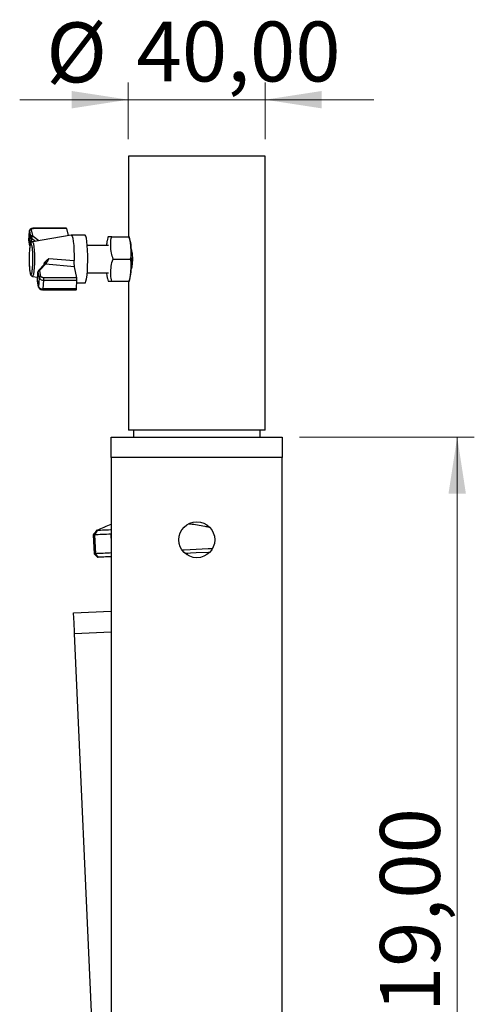
# Model space of a CAD drawing. Units: millimetres. Extents: x 107 to 209, y 56 to 171.
# Drawn here: x 183 to 209, y 113 to 171 of the extents above; entities that cross this region are included whole.
import ezdxf

# ---------------------------------------------------------------- set-up
doc = ezdxf.new("R2010")
doc.units = ezdxf.units.MM
doc.styles.add('SLDTEXTSTYLE0', font='TXT', dxfattribs={"width": 0.75})
doc.dimstyles.new('SLDDIMSTYLE0', dxfattribs={"dimtxt": 3.5, "dimasz": 3.302, "dimexe": 0, "dimexo": 0.0625, "dimgap": 0.875, "dimtad": 1, "dimlfac": 5, "dimrnd": 1e-09, "dimzin": 12, "dimdsep": 46, "dimtxsty": 'SLDTEXTSTYLE0', "dimsah": 1, "dimcen": 0.09, "dimadec": 0, "dimazin": 3, "dimtfac": 1, "dimtmove": 0, "dimatfit": 0, "dimfxl": 0, "dimfrac": 2, "dimtolj": 1, "dimtzin": 12, "dimarcsym": 0})
doc.dimstyles.new('SLDDIMSTYLE1', dxfattribs={"dimtxt": 3.5, "dimasz": 3.302, "dimexe": 0, "dimexo": 0.0625, "dimgap": 0.875, "dimtad": 1, "dimlfac": 5, "dimrnd": 1e-09, "dimzin": 12, "dimdsep": 46, "dimtxsty": 'SLDTEXTSTYLE0', "dimsah": 1, "dimcen": 0.09, "dimadec": 0, "dimazin": 3, "dimtfac": 1, "dimtofl": 0, "dimtmove": 0, "dimatfit": 3, "dimfxl": 0, "dimfrac": 2, "dimtolj": 1, "dimtzin": 12, "dimarcsym": 0})

# ---------------------------------------------------------------- blocks, each defined once
blk = doc.blocks.new('_D_6')
at = {"color": 7, "linetype": 'Continuous', "lineweight": 18}
for p, q in [((199.16, 146.499), (209.381, 146.499)), ((208.381, 82.699), (208.381, 146.499)), ((195.155, 82.699), (209.381, 82.699))]:
    blk.add_line(p, q, dxfattribs=at)
for points in [[(208.381, 146.499), (207.873, 143.197), (208.889, 143.197)], [(208.381, 82.699), (208.889, 86.001), (207.873, 86.001)]]:
    blk.add_solid(points, dxfattribs=at)
at = {"color": 7, "linetype": 'Continuous', "lineweight": 18, "insert": (203.869, 110.248), "char_height": 3.5, "attachment_point": 1, "rotation": 90, "style": 'SLDTEXTSTYLE0'}
blk.add_mtext('319,00', dxfattribs=at)
blk = doc.blocks.new('_D_7')
at = {"color": 7, "linetype": 'Continuous', "lineweight": 18}
for p, q in [((189.16, 163.899), (189.16, 167.208)), ((197.16, 163.899), (197.16, 167.208)), ((189.16, 166.208), (182.81, 166.208)), ((189.16, 166.208), (197.16, 166.208)), ((197.16, 166.208), (203.51, 166.208))]:
    blk.add_line(p, q, dxfattribs=at)
for points in [[(189.16, 166.208), (185.858, 166.716), (185.858, 165.7)], [(197.16, 166.208), (200.462, 165.7), (200.462, 166.716)]]:
    blk.add_solid(points, dxfattribs=at)
at = {"color": 7, "linetype": 'Continuous', "lineweight": 18, "char_height": 3.5, "attachment_point": 1, "style": 'SLDTEXTSTYLE0'}
for s, insert in [('%%c', (184.359, 170.72)), ('40,00', (189.638, 170.773))]:
    blk.add_mtext(s, dxfattribs=dict(at, insert=insert))

msp = doc.modelspace()

# ---------------------------------------------------------------- linework, layer by layer
at = {"color": 7, "linetype": 'Continuous', "lineweight": 25}
for p, q in [((189.1604, 162.8994), (189.1604, 158.1994)), ((193.6382, 162.8994), (189.1604, 162.8994)), ((197.1604, 162.8994), (193.6382, 162.8994)), ((197.1604, 146.8994), (197.1604, 162.8994)), ((183.3761, 158.5414), (183.3406, 158.0205)), ((183.3418, 158.0035), (183.3773, 158.5244)), ((183.3773, 158.5244), (183.4468, 158.1921)), ((183.4112, 157.6712), (183.4468, 158.1921)), ((183.4825, 158.6112), (183.552, 158.279)), ((185.8256, 158.2991), (183.5523, 157.9132)), ((185.546, 158.6988), (183.61, 158.6988)), ((185.5519, 158.6857), (183.6159, 158.6857)), ((185.5519, 158.6857), (185.6394, 158.2675)), ((186.6233, 158.2994), (185.829, 158.2994)), ((188.1865, 158.1994), (189.1794, 158.1994)), ((183.3406, 158.0205), (183.3418, 158.0035)), ((183.4112, 157.6712), (183.3418, 158.0035)), ((183.3432, 157.983), (183.4126, 157.6508)), ((187.9976, 157.6994), (186.7605, 157.6994)), ((184.2425, 156.5855), (183.9211, 156.2459)), ((183.9997, 156.264), (184.3211, 156.6036)), ((184.2407, 156.5836), (184.2477, 156.6368)), ((186.0206, 156.4434), (184.3211, 156.6036)), ((184.5098, 156.9273), (185.9959, 156.8194)), ((188.2762, 156.8994), (189.269, 156.8994)), ((183.8768, 156.148), (183.8413, 155.627)), ((183.8427, 155.6066), (183.8783, 156.1275)), ((183.8783, 156.1275), (183.9477, 155.7953)), ((184.0529, 155.8821), (183.9835, 156.2143)), ((186.1534, 155.8076), (186.0206, 156.4434)), ((186.7605, 156.0994), (187.9976, 156.0994)), ((183.5523, 155.8855), (183.8554, 155.8341)), ((183.9121, 155.2743), (183.8427, 155.6066)), ((183.8441, 155.5861), (183.9135, 155.2539)), ((183.9477, 155.7953), (183.9121, 155.2743)), ((184.1863, 155.1503), (184.2218, 155.6712)), ((186.1534, 155.8076), (184.2174, 155.8076)), ((184.2218, 155.6712), (186.1579, 155.6712)), ((186.1223, 155.1503), (186.1579, 155.6712)), ((186.1462, 155.4994), (186.6233, 155.4994)), ((188.1865, 155.5994), (189.1794, 155.5994)), ((189.1604, 155.5994), (189.1604, 146.8994)), ((184.1759, 155.0999), (186.112, 155.0999)), ((186.1223, 155.1503), (184.1863, 155.1503)), ((193.6382, 146.8994), (189.1604, 146.8994)), ((189.4604, 146.8994), (189.4604, 146.4994)), ((197.1604, 146.8994), (193.6382, 146.8994)), ((196.8604, 146.4994), (196.8604, 146.8994)), ((188.1604, 145.2994), (188.1604, 146.4994)), ((188.1604, 146.4994), (198.1604, 146.4994)), ((198.1604, 146.4994), (198.1604, 145.2994)), ((198.1604, 145.2994), (188.1604, 145.2994)), ((188.1604, 145.2994), (188.1604, 87.6994)), ((198.1604, 87.6994), (198.1604, 145.2994)), ((187.3326, 141.036), (187.1895, 140.7839)), ((187.1063, 140.7866), (187.1563, 139.6812)), ((187.1895, 140.7839), (187.2392, 139.685)), ((187.1563, 139.6812), (187.3652, 139.4905)), ((187.4066, 139.4923), (187.2392, 139.685)), ((192.6153, 139.6019), (192.6096, 139.7276)), ((185.9611, 136.2237), (188.1604, 136.3232)), ((188.1655, 87.4735), (186.0153, 135.0249))]:
    msp.add_line(p, q, dxfattribs=at)
at = {"color": 8, "linetype": 'Continuous', "lineweight": 25}
for p, q in [((183.3773, 158.5244), (183.3761, 158.5414)), ((183.589, 158.2293), (183.9322, 157.9777)), ((183.5022, 158.1177), (183.4854, 157.8713)), ((183.5022, 158.1177), (183.7382, 157.9448)), ((188.1604, 140.5965), (188.1499, 140.8275)), ((188.15, 140.8274), (188.1604, 140.853)), ((186.0153, 135.0249), (188.1604, 135.1219))]:
    msp.add_line(p, q, dxfattribs=at)
at = {"color": 7, "linetype": 'Continuous', "lineweight": 25, "flags": 128}
for points in [[(183.3761, 158.5414), (183.377, 158.5486), (183.3801, 158.5595)], [(183.61, 158.6988), (183.6092, 158.6986), (183.6085, 158.6981)], [(185.5519, 158.6857), (185.5498, 158.6937), (185.5475, 158.698), (185.546, 158.6988)], [(185.8256, 158.2991), (185.8416, 158.2954), (185.878, 158.2379), (185.912, 158.1149), (185.9419, 157.9323), (185.9662, 157.6992), (185.9839, 157.4269), (185.994, 157.1288), (185.9959, 156.8194)], [(186.6233, 155.4994), (186.6489, 155.5159), (186.685, 155.5984), (186.7181, 155.7461), (186.7463, 155.9516), (186.7684, 156.2047), (186.7833, 156.4926), (186.7901, 156.8009), (186.7885, 157.1141), (186.7787, 157.4165), (186.761, 157.6931), (186.7365, 157.9298), (186.7062, 158.1149), (186.6719, 158.239), (186.635, 158.2959), (186.6233, 158.2994)], [(183.3432, 157.983), (183.3425, 157.9866), (183.3418, 158.0035)], [(183.8427, 155.6066), (183.8435, 155.5897), (183.8441, 155.5861)], [(183.9135, 155.2539), (183.9129, 155.2574), (183.9121, 155.2743)], [(184.1759, 155.0999), (184.1744, 155.1007), (184.1721, 155.1051), (184.17, 155.1131)], [(188.1604, 141.0734), (188.1228, 141.0717), (187.9977, 141.0661), (187.8764, 141.0606), (187.7591, 141.0553), (187.6459, 141.0502), (187.537, 141.0453), (187.4325, 141.0405), (187.3326, 141.036)], [(188.1499, 140.8273), (188.0154, 140.8212), (187.8847, 140.8153), (187.7579, 140.8096), (187.6353, 140.804), (187.5169, 140.7987), (187.4031, 140.7935), (187.2939, 140.7886), (187.1895, 140.7839)], [(192.2891, 139.9133), (192.4288, 139.9196), (193.1242, 139.9511), (193.8208, 139.9826), (194.0809, 139.9943)], [(192.456, 139.7207), (193.1299, 139.7511), (193.8477, 139.7836), (193.9321, 139.7874)], [(187.1563, 139.6812), (187.1603, 139.6814), (187.1756, 139.6821), (187.2022, 139.6833), (187.2392, 139.685)], [(188.1604, 139.7266), (188.0651, 139.7223), (187.9343, 139.7164), (187.8076, 139.7107), (187.6849, 139.7051), (187.5666, 139.6998), (187.4528, 139.6946), (187.3436, 139.6897), (187.2392, 139.685)], [(187.3652, 139.4905), (187.3671, 139.4906), (187.3748, 139.4909), (187.3881, 139.4915), (187.4066, 139.4923)], [(187.4066, 139.4923), (187.5064, 139.4969), (187.6107, 139.5016), (187.7195, 139.5065), (187.8325, 139.5116), (187.9497, 139.5169), (188.0708, 139.5224), (188.1604, 139.5264)], [(186.0153, 135.0249), (186.0048, 135.2588), (185.9946, 135.4837), (185.9852, 135.6909), (185.977, 135.8726), (185.9703, 136.0217), (185.9653, 136.1325), (185.9622, 136.2007), (185.9611, 136.2237)]]:
    msp.add_lwpolyline(points, dxfattribs=at)
at = {"color": 8, "linetype": 'Continuous', "lineweight": 25, "flags": 128}
for points in [[(183.6159, 158.6857), (183.6138, 158.6937), (183.6115, 158.698), (183.61, 158.6988)], [(183.5523, 157.9132), (183.5542, 157.9134), (183.5856, 157.88), (183.6149, 157.7798), (183.64, 157.6195), (183.6594, 157.4102), (183.6716, 157.1661), (183.6759, 156.9038), (183.6719, 156.6412), (183.6599, 156.3962)], [(183.6599, 156.3962), (183.6408, 156.1855), (183.6158, 156.0234), (183.5866, 155.921), (183.5553, 155.8853), (183.5523, 155.8855)]]:
    msp.add_lwpolyline(points, dxfattribs=at)
at = {"color": 7, "linetype": 'Continuous', "lineweight": 25}
msp.add_circle((193.1604, 140.4994), 1.05, dxfattribs=at)
for centre, radius, start, end in [((183.4778, 158.5098), 0.1015, 87.32518, 171.733649), ((183.5472, 158.1775), 0.1015, 87.32518, 171.733649), ((183.573, 158.2284), 0.1314, 195.999582, 237.381122), ((183.6341, 158.1048), 0.1325, 109.926749, 174.386638), ((183.9509, 156.1429), 0.0742, 176.131272, 191.990371), ((183.9787, 156.1129), 0.1015, 87.325601, 171.733228), ((183.9156, 155.622), 0.0745, 176.157559, 191.968242), ((184.0482, 155.7807), 0.1015, 87.325393, 171.733436), ((184.1804, 155.9446), 0.2765, 212.685032, 278.619357), ((183.6044, 155.7194), 0.6193, 355.537935, 8.192694), ((185.5404, 155.7194), 0.6193, 355.537935, 8.192694), ((184.1448, 155.4236), 0.2765, 212.684906, 278.619483), ((186.041, 155.1408), 0.0819, 330.071034, 6.665523)]:
    msp.add_arc(centre, radius, start, end, dxfattribs=at)
at = {"color": 8, "linetype": 'Continuous', "lineweight": 25}
for centre, radius, start, end in [((184.2966, 156.5304), 0.0772, 71.505292, 134.429094), ((183.9752, 156.1908), 0.0772, 71.477301, 134.478208), ((184.1049, 155.1408), 0.0819, 330.071034, 6.665523)]:
    msp.add_arc(centre, radius, start, end, dxfattribs=at)
at = {"color": 7, "linetype": 'Continuous', "lineweight": 25}
for points, knots in [([(183.6085, 158.6981), (183.5835, 158.6954), (183.5318, 158.6899), (183.4595, 158.659), (183.4016, 158.6137), (183.3865, 158.5751), (183.3788, 158.5557)], [0, 0, 0, 0, 0.2328089, 0.4800502, 0.7374171, 1, 1, 1, 1]), ([(183.4825, 158.6112), (183.4826, 158.6206), (183.4827, 158.6351), (183.4976, 158.6524), (183.5144, 158.6643), (183.536, 158.6739), (183.5688, 158.6831), (183.5974, 158.6847), (183.6159, 158.6857)], [0, 0, 0, 0, 0.2394449, 0.3699526, 0.4999995, 0.63051, 0.7605586, 1, 1, 1, 1]), ([(183.552, 158.279), (183.555, 158.2703), (183.5609, 158.2528), (183.5796, 158.2372), (183.589, 158.2293)], [0, 0, 0, 0, 0.5000017, 1, 1, 1, 1]), ([(187.9768, 158.199), (187.9696, 158.1787), (187.9433, 158.1046), (187.9188, 157.9713), (187.896, 157.8244), (187.8874, 157.7212), (187.8855, 157.6994)], [0, 0, 0, 0, 0.13771356, 0.50274283, 0.89460161, 1, 1, 1, 1]), ([(188.1865, 158.1994), (188.1665, 158.1994), (188.0616, 158.1994), (188.0222, 158.1994), (187.9604, 158.1994), (187.9758, 158.1994), (187.976, 158.1994)], [0, 0, 0, 0, 0.1197404, 0.6277034, 0.9937249, 1, 1, 1, 1]), ([(188.2762, 156.8994), (188.2369, 157.0155), (188.1512, 157.2691), (188.1344, 157.6726), (188.1246, 157.9954), (188.1762, 158.1654), (188.1865, 158.1994)], [0, 0, 0, 0, 0.2711211, 0.5924088, 0.9186622, 1, 1, 1, 1]), ([(189.1794, 158.1994), (189.2186, 158.0833), (189.3044, 157.8296), (189.3212, 157.4262), (189.331, 157.1033), (189.2793, 156.9333), (189.269, 156.8994)], [0, 0, 0, 0, 0.2711211, 0.5924092, 0.9186621, 1, 1, 1, 1]), ([(189.3116, 157.5736), (189.3079, 157.6249), (189.298, 157.7609), (189.2714, 157.9507), (189.2474, 158.094), (189.2167, 158.178), (189.2091, 158.1988)], [0, 0, 0, 0, 0.1989205, 0.5280545, 0.8834931, 1, 1, 1, 1]), ([(183.377, 157.3536), (183.3851, 157.4475), (183.3976, 157.592), (183.4221, 157.7204), (183.443, 157.789), (183.4653, 157.8194), (183.4939, 157.8097), (183.5276, 157.7134), (183.5545, 157.5196), (183.5701, 157.3178), (183.5782, 157.1419), (183.5819, 156.9557), (183.5807, 156.7158), (183.5692, 156.4342), (183.5461, 156.2082), (183.522, 156.078), (183.501, 156.0099), (183.4787, 155.9793), (183.4501, 155.9891), (183.4164, 156.0854), (183.3894, 156.2792), (183.3739, 156.4809), (183.3657, 156.6569), (183.3621, 156.8427), (183.3629, 157.0845), (183.3715, 157.2476), (183.377, 157.3536)], [0, 0, 0, 0, 0.0598642, 0.0920902, 0.125, 0.1579099, 0.1901358, 0.25, 0.3098642, 0.3420902, 0.375, 0.4079099, 0.4401358, 0.5, 0.5598642, 0.5920902, 0.625, 0.6579098, 0.6901358, 0.75, 0.8098642, 0.8420902, 0.875, 0.9079099, 0.9401358, 1, 1, 1, 1]), ([(183.5457, 157.908), (183.533, 157.9048), (183.4913, 157.8944), (183.4601, 157.844), (183.4365, 157.7903), (183.4158, 157.7057), (183.3974, 157.5886), (183.3848, 157.4747), (183.3797, 157.3994), (183.3782, 157.3772)], [0, 0, 0, 0, 0.0568296, 0.1863138, 0.3408899, 0.5295261, 0.7320714, 0.9210935, 1, 1, 1, 1]), ([(189.3345, 157.0198), (189.3336, 157.086), (189.3315, 157.2455), (189.3233, 157.4347), (189.3142, 157.5435), (189.3116, 157.5736)], [0, 0, 0, 0, 0.3394043, 0.817176, 1, 1, 1, 1]), ([(189.3146, 157.5365), (189.333, 157.4634), (189.3708, 157.3129), (189.4015, 157.019), (189.3973, 156.7167), (189.3639, 156.4511), (189.3296, 156.3244), (189.3146, 156.2692)], [0, 0, 0, 0, 0.203499, 0.4191648, 0.6301745, 0.8385593, 1, 1, 1, 1]), ([(183.3619, 156.8994), (183.3626, 156.8198), (183.3635, 156.7088), (183.3695, 156.555), (183.3762, 156.4354), (183.3865, 156.3102), (183.399, 156.2005), (183.4134, 156.1089), (183.4292, 156.0371), (183.4472, 155.9805), (183.4695, 155.9386), (183.5045, 155.8974), (183.5375, 155.8918), (183.5473, 155.8902)], [0, 0, 0, 0, 0.1617284, 0.2254103, 0.3281515, 0.4291299, 0.5316223, 0.6315215, 0.7270844, 0.8174525, 0.9053468, 0.9720258, 1, 1, 1, 1]), ([(184.3125, 156.6876), (184.3015, 156.668), (184.2776, 156.6255), (184.2547, 156.5995), (184.2424, 156.5854)], [0, 0, 0, 0, 0.45955975, 1, 1, 1, 1]), ([(184.2477, 156.6368), (184.2512, 156.6497), (184.2586, 156.6771), (184.2923, 156.7343), (184.3747, 156.8215), (184.4571, 156.886), (184.5098, 156.9273)], [0, 0, 0, 0, 0.1025332, 0.2176101, 0.4995363, 1, 1, 1, 1]), ([(184.3211, 156.6036), (184.3387, 156.6209), (184.374, 156.6555), (184.4256, 156.7332), (184.4731, 156.8244), (184.4976, 156.8931), (184.5098, 156.9273)], [0, 0, 0, 0, 0.251631, 0.5030797, 0.7528725, 1, 1, 1, 1]), ([(186.0206, 156.4434), (186.016, 156.4704), (186.0069, 156.5243), (185.9984, 156.6468), (185.9957, 156.7502), (185.9959, 156.8077), (185.9959, 156.8194)], [0, 0, 0, 0, 0.3080288, 0.6161426, 0.9217368, 1, 1, 1, 1]), ([(188.1865, 155.5994), (188.1633, 155.7155), (188.1125, 155.9691), (188.1514, 156.3726), (188.1861, 156.6954), (188.2612, 156.8654), (188.2762, 156.8994)], [0, 0, 0, 0, 0.271121, 0.592409, 0.9186618, 1, 1, 1, 1]), ([(189.269, 156.8994), (189.2923, 156.7833), (189.3431, 156.5296), (189.3042, 156.1262), (189.2694, 155.8033), (189.1944, 155.6333), (189.1794, 155.5994)], [0, 0, 0, 0, 0.2711214, 0.592409, 0.9186623, 1, 1, 1, 1]), ([(189.3049, 156.1307), (189.3115, 156.2143), (189.3245, 156.3793), (189.334, 156.657), (189.3374, 156.8741), (189.335, 156.9933), (189.3345, 157.0198)], [0, 0, 0, 0, 0.3115627, 0.6149367, 0.914269, 1, 1, 1, 1]), ([(183.9221, 156.2449), (183.9101, 156.2304), (183.885, 156.1998), (183.8715, 156.1483), (183.8801, 156.1195), (183.8826, 156.111)], [0, 0, 0, 0, 0.3893778, 0.8186279, 1, 1, 1, 1]), ([(183.9835, 156.2143), (183.9828, 156.2231), (183.9815, 156.2405), (183.9936, 156.2561), (183.9997, 156.264)], [0, 0, 0, 0, 0.5000008, 1, 1, 1, 1]), ([(187.8858, 156.0994), (187.8905, 156.051), (187.903, 155.9209), (187.9278, 155.7599), (187.962, 155.6487), (187.978, 155.5966)], [0, 0, 0, 0, 0.2396506, 0.6443381, 1, 1, 1, 1]), ([(189.2095, 155.5962), (189.2206, 155.6306), (189.2522, 155.7293), (189.2787, 155.8972), (189.2989, 156.0463), (189.3048, 156.1297), (189.3049, 156.1307)], [0, 0, 0, 0, 0.2231296, 0.6385196, 0.9959455, 1, 1, 1, 1]), ([(184.2174, 155.8076), (184.1985, 155.8086), (184.1692, 155.8102), (184.1326, 155.8194), (184.1069, 155.8291), (184.0852, 155.8409), (184.063, 155.8583), (184.0569, 155.8727), (184.0529, 155.8821)], [0, 0, 0, 0, 0.2394442, 0.3694935, 0.4999987, 0.6300494, 0.7605576, 1, 1, 1, 1]), ([(187.99, 155.5994), (187.9927, 155.5994), (187.9983, 155.5994), (188.0558, 155.5994), (188.148, 155.5994), (188.1865, 155.5994)], [0, 0, 0, 0, 0.3693244, 0.7369263, 1, 1, 1, 1]), ([(183.9164, 155.2549), (183.9188, 155.2425), (183.9256, 155.2073), (183.9617, 155.1684), (184.0073, 155.1375), (184.0664, 155.112), (184.1168, 155.1051), (184.1485, 155.1008)], [0, 0, 0, 0, 0.1290388, 0.3658401, 0.53185943, 0.70484353, 1, 1, 1, 1]), ([(187.3036, 141.0464), (187.2731, 141.0063), (187.2073, 140.9193), (187.1411, 140.8325), (187.1055, 140.7859)], [0, 0, 0, 0, 0.4620489, 1, 1, 1, 1]), ([(187.3361, 141.0634), (187.3268, 141.0594), (187.3081, 141.0514), (187.2988, 141.0422), (187.3042, 141.0366), (187.3195, 141.0354), (187.3308, 141.0359), (187.3326, 141.036)], [0, 0, 0, 0, 0.2395219, 0.4782873, 0.7296546, 0.9560903, 1, 1, 1, 1]), ([(187.3361, 141.0634), (187.4817, 141.1225), (187.7984, 141.2511), (188.0334, 141.3591), (188.1604, 141.4174)], [0, 0, 0, 0, 0.4596354, 1, 1, 1, 1]), ([(192.7157, 141.4322), (192.736, 141.4303), (193.0385, 141.4022), (193.429, 141.3299), (193.7903, 141.2633), (193.8733, 141.248)], [0, 0, 0, 0, 0.0525625, 0.7821317, 1, 1, 1, 1]), ([(187.1895, 140.7839), (187.1665, 140.7835), (187.1204, 140.7829), (187.0984, 140.7836), (187.1077, 140.7874), (187.1084, 140.7877)], [0, 0, 0, 0, 0.4804856, 0.9610849, 1, 1, 1, 1])]:
    msp.add_open_spline(points, degree=3, knots=knots, dxfattribs=at)
at = {"color": 8, "linetype": 'Continuous', "lineweight": 25}
msp.add_open_spline([(184.5098, 156.9273), (184.4669, 156.8751), (184.4038, 156.7983), (184.3314, 156.7221), (184.3165, 156.6898), (184.3149, 156.6865)], degree=3, knots=[0, 0, 0, 0, 0.6561127, 0.9648137, 1, 1, 1, 1], dxfattribs=at)

# ---------------------------------------------------------------- dimensions: what is measured, and where the dimension line sits
at = {"color": 7, "linetype": 'Continuous', "lineweight": 18}
dim = msp.add_linear_dim(base=(197.1604, 166.2078), p1=(189.1604, 162.8994), p2=(197.1604, 162.8994), text='%%c<>', dimstyle='SLDDIMSTYLE0', dxfattribs=at)
dim.commit()
dim.dimension.update_dxf_attribs({"geometry": '_D_7', "text_midpoint": (192.8171, 166.2078), "dimtype": 160})
dim = msp.add_linear_dim(base=(208.3811, 146.4994), p1=(194.1553, 82.6994), p2=(198.1604, 146.4994), angle=90, dimstyle='SLDDIMSTYLE1', dxfattribs=at)
dim.commit()
dim.dimension.update_dxf_attribs({"geometry": '_D_6', "text_midpoint": (208.3811, 117.3603), "dimtype": 160})

doc.saveas('drawing.dxf')
